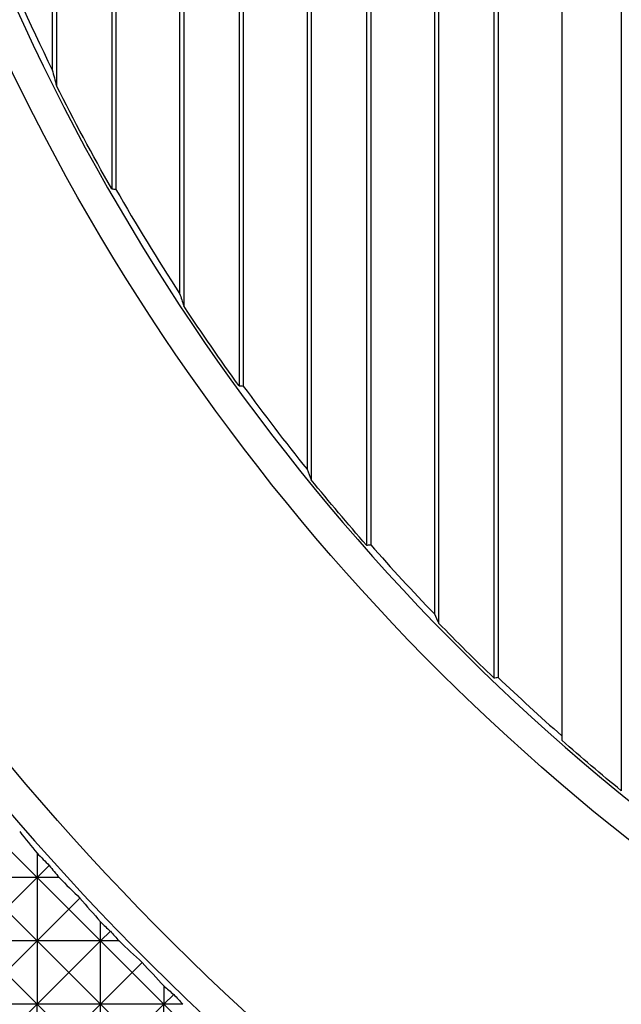
# Model space of a CAD drawing. Units: millimetres. Extents: x 1522 to 7790, y 1332 to 3287.
# Drawn here: x 1595 to 1614, y 3149 to 3180 of the extents above; entities that cross this region are included whole.
import ezdxf

# ---------------------------------------------------------------- set-up
doc = ezdxf.new("R2010")
doc.units = ezdxf.units.MM
doc.layers.add('2', color=7, linetype='Continuous', true_color=0xffffff)

msp = doc.modelspace()

# ---------------------------------------------------------------- linework, layer by layer
at = {"layer": '2', "color": 155, "linetype": 'Continuous'}
for p, q in [((1595.904, 3193.469), (1595.904, 3178.29)), ((1596.036, 3193.574), (1596.036, 3177.791)), ((1597.773, 3193.574), (1597.773, 3174.55)), ((1597.904, 3193.469), (1597.904, 3174.532)), ((1599.904, 3193.469), (1599.904, 3171.259)), ((1600.036, 3193.574), (1600.036, 3170.867)), ((1601.773, 3193.574), (1601.773, 3168.355)), ((1601.904, 3193.469), (1601.904, 3168.353)), ((1603.904, 3193.469), (1603.904, 3165.737)), ((1604.036, 3193.574), (1604.036, 3165.408)), ((1605.773, 3193.574), (1605.773, 3163.353)), ((1605.904, 3193.469), (1605.904, 3163.363)), ((1607.904, 3193.469), (1607.904, 3161.192)), ((1608.036, 3193.574), (1608.036, 3160.905)), ((1609.773, 3193.574), (1609.773, 3159.178)), ((1609.904, 3193.469), (1609.904, 3159.198)), ((1611.904, 3193.574), (1611.904, 3157.22)), ((1613.773, 3193.574), (1613.773, 3155.634)), ((1594.433, 3153.9), (1595.429, 3152.905)), ((1595.429, 3153.674), (1595.429, 3152.905)), ((1595.429, 3152.905), (1595.809, 3153.285)), ((1595.429, 3152.905), (1593.438, 3152.905)), ((1594.433, 3151.909), (1595.429, 3152.905)), ((1595.429, 3152.905), (1596.424, 3151.909)), ((1596.122, 3152.905), (1595.429, 3152.905)), ((1595.429, 3152.905), (1595.429, 3150.914)), ((1596.424, 3151.909), (1596.773, 3152.258)), ((1594.433, 3151.909), (1595.429, 3150.914)), ((1595.429, 3150.914), (1596.424, 3151.909)), ((1596.424, 3151.909), (1597.42, 3150.914)), ((1597.42, 3150.914), (1597.42, 3151.514)), ((1597.42, 3150.914), (1597.728, 3151.221)), ((1595.429, 3150.914), (1593.438, 3150.914)), ((1594.433, 3149.918), (1595.429, 3150.914)), ((1597.42, 3150.914), (1595.429, 3150.914)), ((1595.429, 3150.914), (1596.424, 3149.918)), ((1595.429, 3150.914), (1595.429, 3148.923)), ((1596.424, 3149.918), (1597.42, 3150.914)), ((1597.42, 3148.923), (1597.42, 3150.914)), ((1597.42, 3150.914), (1598.415, 3149.918)), ((1597.999, 3150.914), (1597.42, 3150.914)), ((1598.415, 3149.918), (1598.731, 3150.233)), ((1594.433, 3149.918), (1595.429, 3148.923)), ((1595.429, 3148.923), (1596.424, 3149.918)), ((1596.424, 3149.918), (1597.42, 3148.923)), ((1597.42, 3148.923), (1598.415, 3149.918)), ((1598.415, 3149.918), (1599.411, 3148.923)), ((1599.411, 3149.5), (1599.411, 3148.923)), ((1599.411, 3148.923), (1599.717, 3149.229)), ((1595.429, 3148.923), (1593.438, 3148.923)), ((1594.433, 3147.927), (1595.429, 3148.923)), ((1597.42, 3148.923), (1595.429, 3148.923)), ((1595.429, 3148.923), (1596.424, 3147.927)), ((1595.429, 3146.932), (1595.429, 3148.923)), ((1596.424, 3147.927), (1597.42, 3148.923)), ((1597.42, 3146.932), (1597.42, 3148.923)), ((1597.42, 3148.923), (1598.415, 3147.927)), ((1599.411, 3148.923), (1597.42, 3148.923)), ((1598.415, 3147.927), (1599.411, 3148.923)), ((1599.411, 3146.932), (1599.411, 3148.923)), ((1599.411, 3148.923), (1600.406, 3147.927)), ((1600.008, 3148.923), (1599.411, 3148.923))]:
    msp.add_line(p, q, dxfattribs=at)
at = {"layer": '2', "color": 155, "linetype": 'Continuous', "extrusion": (0, 0, -1)}
for centre, radius, start, end in [((-1656.904, 3208.34), 69.158, 192.19779, 347.80221), ((-1656.904, 3208.34), 81.107, 304.17007, 338.33591), ((-1656.904, 3208.34), 68.105, 330.25449, 333.34836), ((-1656.904, 3208.34), 68.105, 324.04757, 326.61765), ((-1656.904, 3208.34), 68.105, 318.65728, 320.92163), ((-1656.904, 3208.34), 68.105, 313.79172, 315.8527), ((-1532.033, 3083.469), 81.107, 111.66409, 145.82993), ((-1656.904, 3208.34), 68.105, 309.29445, 311.35675), ((-1532.033, 3083.469), 69.158, 102.19779, 257.80221), ((-1532.033, 3083.469), 68.196, 102.42664, 257.57336)]:
    msp.add_arc(centre, radius, start, end, dxfattribs=at)
at = {"layer": '2', "color": 155, "linetype": 'Continuous'}
for centre, radius, start, end in [((1656.904, 3208.34), 68.196, 192.42664, 347.57336), ((1656.904, 3208.34), 68, 202.10884, 206.22588), ((1656.904, 3208.34), 82.07, 201.66409, 235.82993), ((1656.904, 3208.34), 68, 209.81365, 213.04576), ((1656.904, 3208.34), 68, 216.01885, 218.79325), ((1656.904, 3208.34), 68, 221.40962, 223.89693), ((1532.033, 3083.469), 82.07, 34.17007, 68.33591), ((1656.904, 3208.34), 68, 226.27669, 228.5654)]:
    msp.add_arc(centre, radius, start, end, dxfattribs=at)
for centre, major_axis, ratio, start_param, end_param in [((1915.016, 3208.315), (-323.002, 0.039), 0.601214, 0.155436, 0.15804), ((1610.836, 3208.491), (57.845, 0.053), 0.602181, 4.484038, 4.486366), ((1908.404, 3208.364), (314.613, 0.037), 0.600799, 3.338984, 3.341099), ((1603.711, 3208.496), (66.692, 0.007), 0.602143, 4.683267, 4.685236), ((1902.556, 3208.545), (306.989, 0.311), 0.599695, 3.374574, 3.376414), ((1596.663, 3208.173), (75.271, 0.032), 0.59989, 4.833465, 4.835222), ((1894.719, 3208.45), (297.374, 0.165), 0.600379, 3.408557, 3.410223), ((1589.714, 3207.953), (83.913, 0.145), 0.598873, 4.952742, 4.954353), ((1662.347, 3208.34), (-86.477, 0.002), 0.998018, 0.675913, 0.685969), ((1651.949, 3208.338), (-78.706, 0.365), 0.998018, 0.774345, 0.781263), ((1656.899, 3203.358), (-0.881, 79.08), 0.998009, 2.245305, 2.251533), ((1656.904, 3213.758), (-0.035, 86.095), 0.998018, 2.355381, 2.366055), ((1662.339, 3208.341), (86.352, 0.055), 0.998017, 3.849533, 3.860964), ((1651.941, 3208.338), (-78.832, 0.347), 0.998017, 0.811476, 0.816866), ((1656.906, 3203.372), (0.253, 78.965), 0.998019, 2.295378, 2.30058), ((1656.905, 3213.767), (0.018, 86.221), 0.998018, 2.387822, 2.399421), ((1662.331, 3208.34), (-86.226, 0.005), 0.998018, 0.741336, 0.752947), ((1651.934, 3208.339), (-78.958, 0.295), 0.998016, 0.846776, 0.851963), ((1656.903, 3203.377), (-0.306, 78.836), 0.998017, 2.324051, 2.329414)]:
    msp.add_ellipse(centre, major_axis=major_axis, ratio=ratio, start_param=start_param, end_param=end_param, dxfattribs=at)

doc.saveas('drawing.dxf')
